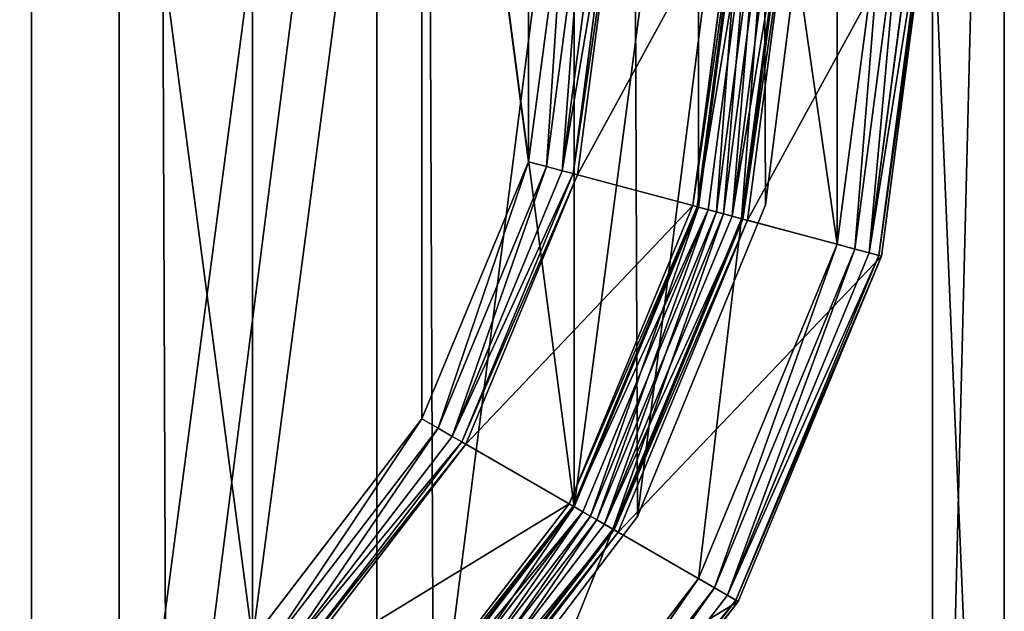
# Model space of a CAD drawing. Extents: x -0.3 to 12.3, y -0.2 to 12.9.
# Drawn here: x 8.2 to 12.3, y 3.9 to 6.3 of the extents above; entities that cross this region are included whole.
import ezdxf

# ---------------------------------------------------------------- set-up
doc = ezdxf.new("R2010")
doc.units = 0
doc.header["$LTSCALE"] = 2.54
doc.layers.get('0').update_dxf_attribs({"linetype": 'CONTINUOUS'})

# ---------------------------------------------------------------- blocks, each defined once
blk = doc.blocks.new('GRUPUJ_1')
at = {"color": 250}
for p, q in [((12.3, 0.2121, 12.2121), (12.3, 12.2121, 0.2121)), ((12.3, 0.2121, 12.2121), (12.3, 12.2121, 0.2121)), ((12.6, 0.2121, 12.2121), (12.6, 12.2121, 0.2121)), ((12.6, 0.2121, 12.2121), (12.6, 12.2121, 0.2121)), ((12.6, 0, 7.3243), (12.6, 7.3243)), ((12.6, 0, 7.3243), (12.6, 7.3243)), ((12.3, 0.2121, 7.1121), (12.3, 7.1121, 0.2121)), ((12.3, 0.2121, 7.1121), (12.3, 7.1121, 0.2121))]:
    blk.add_line(p, q, dxfattribs=at)
mesh = blk.add_polyface(dxfattribs=at)
corners = [(12.3, 0.2121, 12.2121), (12.6, 12.2121, 0.2121), (12.3, 12.2121, 0.2121), (12.6, 0.2121, 12.2121)]
mesh.append_faces([[corners[k] for k in face] for face in [(0, 1, 2), (1, 0, 3)]], dxfattribs={"vtx0": -1, "color": 250})
mesh = blk.add_polyface(dxfattribs=at)
corners = [(12.3, 12.2121, 0.2121), (12.3, 0.2121, 7.1121), (12.3, 0.2121, 12.2121), (12.3, 7.1121, 0.2121)]
mesh.append_faces([[corners[k] for k in face] for face in [(0, 1, 2), (1, 0, 3)]], dxfattribs={"vtx0": -1, "color": 250})
mesh = blk.add_polyface(dxfattribs=at)
corners = [(12.6, 7.3243), (12.6, 0, 12.2121), (12.6, 0, 7.3243), (12.6, 0.2121, 12.2121), (12.6, 12.2121, 0.2121), (12.6, 12.2121)]
mesh.append_faces([[corners[k] for k in face] for face in [(0, 1, 2), (4, 0, 5)]], dxfattribs={"vtx0": -1, "color": 250})
mesh.append_faces([[corners[k] for k in face] for face in [(1, 0, 3), (3, 0, 4)]], dxfattribs={"vtx0": -1, "vtx1": -1, "color": 250})
mesh = blk.add_polyface(dxfattribs=at)
corners = [(12.6, 7.3243), (12.3, 7.1121, 0.2121), (0.3, 7.1121, 0.2121), (12.6, 0, 7.3243), (12.3, 0.2121, 7.1121), (0.3, 0.2121, 7.1121), (0, 7.3243), (0, 0, 7.3243)]
mesh.append_faces([[corners[k] for k in face] for face in [(1, 3, 4), (4, 3, 5), (6, 2, 7), (7, 5, 3)]], dxfattribs={"vtx0": -1, "vtx1": -1, "color": 250})
mesh.append_faces([[corners[k] for k in face] for face in [(0, 1, 2), (1, 0, 3), (2, 6, 0), (7, 2, 5)]], dxfattribs={"vtx0": -1, "vtx2": -1, "color": 250})
blk = doc.blocks.new('GRUPUJ_2')
at = {"color": 0}
for p, q in [((10.453, 5.99, 0.9), (10.3009, 4.8348, 0.9)), ((10.453, 5.99, 0.9), (10.3009, 4.8348, 0.9)), ((10.3762, 4.8147, 0.9152), (10.531, 5.99, 0.9152)), ((10.3762, 4.8147, 0.9152), (10.531, 5.99, 0.9152)), ((10.4415, 4.7972, 0.9586), (10.5985, 5.99, 0.9586)), ((10.4415, 4.7972, 0.9586), (10.5985, 5.99, 0.9586)), ((10.4867, 4.7851, 1.0235), (10.6453, 5.99, 1.0235)), ((10.4867, 4.7851, 1.0235), (10.6453, 5.99, 1.0235)), ((10.505, 4.7802, 1.1), (10.6643, 5.99, 1.1)), ((10.505, 4.7802, 1.1), (10.6643, 5.99, 1.1)), ((10.9876, 4.6509, 11.75), (11.1639, 5.99, 11.75)), ((10.9876, 4.6509, 11.75), (11.1639, 5.99, 11.75)), ((11.0059, 4.6459, 11.8265), (11.1828, 5.99, 11.8265)), ((11.0059, 4.6459, 11.8265), (11.1828, 5.99, 11.8265)), ((11.188, 5.99), (11.0109, 4.6446)), ((11.188, 5.99), (11.0109, 4.6446)), ((11.0511, 4.6338, 11.8914), (11.2296, 5.99, 11.8914)), ((11.0511, 4.6338, 11.8914), (11.2296, 5.99, 11.8914)), ((11.0863, 4.6244, 0.0152), (11.266, 5.99, 0.0152)), ((11.0863, 4.6244, 0.0152), (11.266, 5.99, 0.0152)), ((11.1163, 4.6163, 11.9348), (11.2972, 5.99, 11.9348)), ((11.1163, 4.6163, 11.9348), (11.2972, 5.99, 11.9348)), ((11.1517, 4.6069, 0.0586), (11.3337, 5.99, 0.0586)), ((11.1517, 4.6069, 0.0586), (11.3337, 5.99, 0.0586)), ((11.3752, 5.99, 11.95), (11.1917, 4.5962, 11.95)), ((11.3752, 5.99, 11.95), (11.1917, 4.5962, 11.95)), ((11.1971, 4.5947, 0.1235), (11.3808, 5.99, 0.1235)), ((11.1971, 4.5947, 0.1235), (11.3808, 5.99, 0.1235)), ((11.2157, 4.5897, 0.2), (11.4, 5.99, 0.2)), ((11.2157, 4.5897, 0.2), (11.4, 5.99, 0.2)), ((11.788, 5.99, 11.95), (11.5904, 4.4893, 11.95)), ((11.788, 5.99, 11.95), (11.5904, 4.4893, 11.95)), ((11.6643, 4.4695, 11.9348), (11.8645, 5.99, 11.9348)), ((11.6643, 4.4695, 11.9348), (11.8645, 5.99, 11.9348)), ((11.7255, 4.4531, 11.8914), (11.9279, 5.99, 11.8914)), ((11.7255, 4.4531, 11.8914), (11.9279, 5.99, 11.8914)), ((11.7647, 4.4426, 11.8265), (11.9684, 5.99, 11.8265)), ((11.7647, 4.4426, 11.8265), (11.9684, 5.99, 11.8265)), ((11.7758, 4.4396, 11.75), (11.9799, 5.99, 11.75)), ((11.7758, 4.4396, 11.75), (11.9799, 5.99, 11.75)), ((10.3009, 4.8348, 0.9), (9.855, 3.7585, 0.9)), ((10.3009, 4.8348, 0.9), (9.855, 3.7585, 0.9)), ((10.3009, 4.8348, 0.9), (10.3762, 4.8147, 0.9152)), ((10.3009, 4.8348, 0.9), (10.3762, 4.8147, 0.9152)), ((9.9226, 3.7195, 0.9152), (10.3762, 4.8147, 0.9152)), ((9.9226, 3.7195, 0.9152), (10.3762, 4.8147, 0.9152)), ((9.9811, 3.6857, 0.9586), (10.4415, 4.7972, 0.9586)), ((9.9811, 3.6857, 0.9586), (10.4415, 4.7972, 0.9586)), ((10.0216, 3.6623, 1.0235), (10.4867, 4.7851, 1.0235)), ((10.0216, 3.6623, 1.0235), (10.4867, 4.7851, 1.0235)), ((10.038, 3.6528, 1.1), (10.505, 4.7802, 1.1)), ((10.038, 3.6528, 1.1), (10.505, 4.7802, 1.1)), ((10.3762, 4.8147, 0.9152), (10.4415, 4.7972, 0.9586)), ((10.3762, 4.8147, 0.9152), (10.4415, 4.7972, 0.9586)), ((10.4415, 4.7972, 0.9586), (10.4867, 4.7851, 1.0235)), ((10.4415, 4.7972, 0.9586), (10.4867, 4.7851, 1.0235)), ((10.4867, 4.7851, 1.0235), (10.505, 4.7802, 1.1)), ((10.4867, 4.7851, 1.0235), (10.505, 4.7802, 1.1)), ((10.9876, 4.6509, 11.75), (10.505, 4.7802, 1.1)), ((10.9876, 4.6509, 11.75), (10.505, 4.7802, 1.1)), ((10.4707, 3.403, 11.75), (10.9876, 4.6509, 11.75)), ((10.4707, 3.403, 11.75), (10.9876, 4.6509, 11.75)), ((10.4871, 3.3935, 11.8265), (11.0059, 4.6459, 11.8265)), ((10.4871, 3.3935, 11.8265), (11.0059, 4.6459, 11.8265)), ((11.0109, 4.6446), (10.4916, 3.3909)), ((11.0109, 4.6446), (10.4916, 3.3909)), ((10.5277, 3.3701, 11.8914), (11.0511, 4.6338, 11.8914)), ((10.5277, 3.3701, 11.8914), (11.0511, 4.6338, 11.8914)), ((10.5592, 3.3519, 0.0152), (11.0863, 4.6244, 0.0152)), ((10.5592, 3.3519, 0.0152), (11.0863, 4.6244, 0.0152)), ((10.5861, 3.3363, 11.9348), (11.1163, 4.6163, 11.9348)), ((10.5861, 3.3363, 11.9348), (11.1163, 4.6163, 11.9348)), ((10.9876, 4.6509, 11.75), (11.0059, 4.6459, 11.8265)), ((10.9876, 4.6509, 11.75), (11.0059, 4.6459, 11.8265)), ((11.0059, 4.6459, 11.8265), (11.0511, 4.6338, 11.8914)), ((11.0059, 4.6459, 11.8265), (11.0511, 4.6338, 11.8914)), ((11.0863, 4.6244, 0.0152), (11.0109, 4.6446)), ((11.0863, 4.6244, 0.0152), (11.0109, 4.6446)), ((11.0511, 4.6338, 11.8914), (11.1163, 4.6163, 11.9348)), ((11.0511, 4.6338, 11.8914), (11.1163, 4.6163, 11.9348)), ((11.1517, 4.6069, 0.0586), (11.0863, 4.6244, 0.0152)), ((11.1517, 4.6069, 0.0586), (11.0863, 4.6244, 0.0152)), ((11.1163, 4.6163, 11.9348), (11.1917, 4.5962, 11.95)), ((11.1163, 4.6163, 11.9348), (11.1917, 4.5962, 11.95)), ((10.6178, 3.3181, 0.0586), (11.1517, 4.6069, 0.0586)), ((10.6178, 3.3181, 0.0586), (11.1517, 4.6069, 0.0586)), ((11.1917, 4.5962, 11.95), (10.6537, 3.2973, 11.95)), ((11.1917, 4.5962, 11.95), (10.6537, 3.2973, 11.95)), ((10.6585, 3.2945, 0.1235), (11.1971, 4.5947, 0.1235)), ((10.6585, 3.2945, 0.1235), (11.1971, 4.5947, 0.1235)), ((10.6752, 3.2849, 0.2), (11.2157, 4.5897, 0.2)), ((10.6752, 3.2849, 0.2), (11.2157, 4.5897, 0.2)), ((11.1971, 4.5947, 0.1235), (11.1517, 4.6069, 0.0586)), ((11.1971, 4.5947, 0.1235), (11.1517, 4.6069, 0.0586)), ((11.2157, 4.5897, 0.2), (11.1971, 4.5947, 0.1235)), ((11.2157, 4.5897, 0.2), (11.1971, 4.5947, 0.1235)), ((11.2157, 4.5897, 0.2), (11.7758, 4.4396, 11.75)), ((11.2157, 4.5897, 0.2), (11.7758, 4.4396, 11.75)), ((11.5904, 4.4893, 11.95), (11.0112, 3.0909, 11.95)), ((11.5904, 4.4893, 11.95), (11.0112, 3.0909, 11.95)), ((11.5904, 4.4893, 11.95), (11.6643, 4.4695, 11.9348)), ((11.5904, 4.4893, 11.95), (11.6643, 4.4695, 11.9348)), ((11.0775, 3.0527, 11.9348), (11.6643, 4.4695, 11.9348)), ((11.0775, 3.0527, 11.9348), (11.6643, 4.4695, 11.9348)), ((11.1323, 3.021, 11.8914), (11.7255, 4.4531, 11.8914)), ((11.1323, 3.021, 11.8914), (11.7255, 4.4531, 11.8914)), ((11.6643, 4.4695, 11.9348), (11.7255, 4.4531, 11.8914)), ((11.6643, 4.4695, 11.9348), (11.7255, 4.4531, 11.8914)), ((11.7255, 4.4531, 11.8914), (11.7647, 4.4426, 11.8265)), ((11.7255, 4.4531, 11.8914), (11.7647, 4.4426, 11.8265)), ((11.1674, 3.0007, 11.8265), (11.7647, 4.4426, 11.8265)), ((11.1674, 3.0007, 11.8265), (11.7647, 4.4426, 11.8265)), ((11.1774, 2.995, 11.75), (11.7758, 4.4396, 11.75)), ((11.1774, 2.995, 11.75), (11.7758, 4.4396, 11.75)), ((11.7647, 4.4426, 11.8265), (11.7758, 4.4396, 11.75)), ((11.7647, 4.4426, 11.8265), (11.7758, 4.4396, 11.75)), ((9.855, 3.7585, 0.9), (9.1458, 2.8341, 0.9)), ((9.855, 3.7585, 0.9), (9.1458, 2.8341, 0.9)), ((9.9226, 3.7195, 0.9152), (9.855, 3.7585, 0.9)), ((9.9226, 3.7195, 0.9152), (9.855, 3.7585, 0.9)), ((9.2009, 2.779, 0.9152), (9.9226, 3.7195, 0.9152)), ((9.2009, 2.779, 0.9152), (9.9226, 3.7195, 0.9152)), ((9.9811, 3.6857, 0.9586), (9.9226, 3.7195, 0.9152)), ((9.9811, 3.6857, 0.9586), (9.9226, 3.7195, 0.9152)), ((9.2487, 2.7312, 0.9586), (9.9811, 3.6857, 0.9586)), ((9.2487, 2.7312, 0.9586), (9.9811, 3.6857, 0.9586)), ((10.0216, 3.6623, 1.0235), (9.9811, 3.6857, 0.9586)), ((10.0216, 3.6623, 1.0235), (9.9811, 3.6857, 0.9586)), ((9.2818, 2.6981, 1.0235), (10.0216, 3.6623, 1.0235)), ((9.2818, 2.6981, 1.0235), (10.0216, 3.6623, 1.0235)), ((9.2952, 2.6847, 1.1), (10.038, 3.6528, 1.1)), ((9.2952, 2.6847, 1.1), (10.038, 3.6528, 1.1)), ((10.038, 3.6528, 1.1), (10.0216, 3.6623, 1.0235)), ((10.038, 3.6528, 1.1), (10.0216, 3.6623, 1.0235)), ((10.4707, 3.403, 11.75), (10.038, 3.6528, 1.1)), ((10.4707, 3.403, 11.75), (10.038, 3.6528, 1.1)), ((9.6485, 2.3315, 11.75), (10.4707, 3.403, 11.75)), ((9.6485, 2.3315, 11.75), (10.4707, 3.403, 11.75)), ((9.6619, 2.3181, 11.8265), (10.4871, 3.3935, 11.8265)), ((9.6619, 2.3181, 11.8265), (10.4871, 3.3935, 11.8265)), ((10.4916, 3.3909), (9.6655, 2.3144)), ((10.4916, 3.3909), (9.6655, 2.3144)), ((10.4707, 3.403, 11.75), (10.4871, 3.3935, 11.8265)), ((10.4707, 3.403, 11.75), (10.4871, 3.3935, 11.8265)), ((10.4871, 3.3935, 11.8265), (10.5277, 3.3701, 11.8914)), ((10.4871, 3.3935, 11.8265), (10.5277, 3.3701, 11.8914)), ((10.5592, 3.3519, 0.0152), (10.4916, 3.3909)), ((10.5592, 3.3519, 0.0152), (10.4916, 3.3909)), ((9.695, 2.2849, 11.8914), (10.5277, 3.3701, 11.8914)), ((9.695, 2.2849, 11.8914), (10.5277, 3.3701, 11.8914)), ((9.7207, 2.2592, 0.0152), (10.5592, 3.3519, 0.0152)), ((9.7207, 2.2592, 0.0152), (10.5592, 3.3519, 0.0152)), ((9.7427, 2.2372, 11.9348), (10.5861, 3.3363, 11.9348)), ((9.7427, 2.2372, 11.9348), (10.5861, 3.3363, 11.9348)), ((10.5277, 3.3701, 11.8914), (10.5861, 3.3363, 11.9348)), ((10.5277, 3.3701, 11.8914), (10.5861, 3.3363, 11.9348)), ((10.6178, 3.3181, 0.0586), (10.5592, 3.3519, 0.0152)), ((10.6178, 3.3181, 0.0586), (10.5592, 3.3519, 0.0152)), ((10.5861, 3.3363, 11.9348), (10.6537, 3.2973, 11.95)), ((10.5861, 3.3363, 11.9348), (10.6537, 3.2973, 11.95)), ((9.7686, 2.2113, 0.0586), (10.6178, 3.3181, 0.0586)), ((9.7686, 2.2113, 0.0586), (10.6178, 3.3181, 0.0586)), ((10.6537, 3.2973, 11.95), (9.7979, 2.182, 11.95)), ((10.6537, 3.2973, 11.95), (9.7979, 2.182, 11.95)), ((9.8018, 2.1781, 0.1235), (10.6585, 3.2945, 0.1235)), ((9.8018, 2.1781, 0.1235), (10.6585, 3.2945, 0.1235)), ((10.6585, 3.2945, 0.1235), (10.6178, 3.3181, 0.0586)), ((10.6585, 3.2945, 0.1235), (10.6178, 3.3181, 0.0586)), ((10.6752, 3.2849, 0.2), (10.6585, 3.2945, 0.1235)), ((10.6752, 3.2849, 0.2), (10.6585, 3.2945, 0.1235)), ((9.8154, 2.1645, 0.2), (10.6752, 3.2849, 0.2)), ((9.8154, 2.1645, 0.2), (10.6752, 3.2849, 0.2)), ((10.6752, 3.2849, 0.2), (11.1774, 2.995, 11.75)), ((10.6752, 3.2849, 0.2), (11.1774, 2.995, 11.75)), ((11.0112, 3.0909, 11.95), (10.0898, 1.8901, 11.95)), ((11.0112, 3.0909, 11.95), (10.0898, 1.8901, 11.95)), ((11.0112, 3.0909, 11.95), (11.0775, 3.0527, 11.9348)), ((11.0112, 3.0909, 11.95), (11.0775, 3.0527, 11.9348)), ((10.1439, 1.836, 11.9348), (11.0775, 3.0527, 11.9348)), ((10.1439, 1.836, 11.9348), (11.0775, 3.0527, 11.9348)), ((11.0775, 3.0527, 11.9348), (11.1323, 3.021, 11.8914)), ((11.0775, 3.0527, 11.9348), (11.1323, 3.021, 11.8914)), ((10.1887, 1.7912, 11.8914), (11.1323, 3.021, 11.8914)), ((10.1887, 1.7912, 11.8914), (11.1323, 3.021, 11.8914)), ((11.1323, 3.021, 11.8914), (11.1674, 3.0007, 11.8265)), ((11.1323, 3.021, 11.8914), (11.1674, 3.0007, 11.8265)), ((10.2173, 1.7626, 11.8265), (11.1674, 3.0007, 11.8265)), ((10.2173, 1.7626, 11.8265), (11.1674, 3.0007, 11.8265)), ((10.2255, 1.7544, 11.75), (11.1774, 2.995, 11.75)), ((10.2255, 1.7544, 11.75), (11.1774, 2.995, 11.75)), ((11.1674, 3.0007, 11.8265), (11.1774, 2.995, 11.75)), ((11.1674, 3.0007, 11.8265), (11.1774, 2.995, 11.75))]:
    blk.add_line(p, q, dxfattribs=at)
at = {"color": 8}
mesh = blk.add_polyface(dxfattribs=at)
corners = [(0.9687, 3.0909, 11.95), (0.6047, 5.99, 11.95), (0.3895, 4.4893, 11.95), (0.7882, 4.5962, 11.95), (1.3262, 3.2973, 11.95), (1.8901, 1.8901, 11.95), (2.182, 2.182, 11.95), (3.0909, 0.9687, 11.95), (3.2973, 1.3262, 11.95), (4.4893, 0.3895, 11.95), (4.5962, 0.7882, 11.95), (5.99, 0.1919, 11.95), (5.99, 0.6047, 11.95), (7.3838, 0.7882, 11.95), (7.4906, 0.3895, 11.95), (8.6826, 1.3262, 11.95), (8.889, 0.9687, 11.95), (9.7979, 2.182, 11.95), (10.0898, 1.8901, 11.95), (10.6537, 3.2973, 11.95), (11.0112, 3.0909, 11.95), (11.1917, 4.5962, 11.95), (11.5904, 4.4893, 11.95), (11.3752, 5.99, 11.95), (11.5904, 7.4906, 11.95), (11.788, 5.99, 11.95), (0.3895, 7.4906, 11.95), (0.1919, 5.99, 11.95), (0.9687, 8.889, 11.95), (0.7882, 7.3838, 11.95), (1.3262, 8.6826, 11.95), (1.8901, 10.0898, 11.95), (2.182, 9.7979, 11.95), (3.0909, 11.0112, 11.95), (3.2973, 10.6537, 11.95), (4.4893, 11.5904, 11.95), (4.5962, 11.1917, 11.95), (5.99, 11.788, 11.95), (5.99, 11.3752, 11.95), (7.3838, 11.1917, 11.95), (7.4906, 11.5904, 11.95), (8.6826, 10.6537, 11.95), (8.889, 11.0112, 11.95), (9.7979, 9.7979, 11.95), (10.0898, 10.0898, 11.95), (10.6537, 8.6826, 11.95), (11.0112, 8.889, 11.95), (11.1917, 7.3838, 11.95)]
mesh.append_faces([[corners[k] for k in face] for face in [(24, 22, 25), (2, 26, 27)]], dxfattribs={"vtx0": -1, "color": 8})
mesh.append_faces([[corners[k] for k in face] for face in [(0, 1, 2), (1, 0, 3), (3, 0, 4), (4, 5, 6), (6, 7, 8), (8, 9, 10), (10, 11, 12), (12, 11, 13), (13, 14, 15), (15, 16, 17), (17, 18, 19), (19, 20, 21), (21, 22, 23), (26, 2, 28), (28, 30, 31), (31, 32, 33), (33, 34, 35), (35, 36, 37), (37, 39, 40), (40, 41, 42), (42, 43, 44), (44, 45, 46), (46, 47, 24)]], dxfattribs={"vtx0": -1, "vtx1": -1, "color": 8})
mesh.append_faces([[corners[k] for k in face] for face in [(23, 22, 24), (28, 2, 1)]], dxfattribs={"vtx0": -1, "vtx1": -1, "vtx2": -1, "color": 8})
mesh.append_faces([[corners[k] for k in face] for face in [(4, 0, 5), (6, 5, 7), (8, 7, 9), (10, 9, 11), (13, 11, 14), (15, 14, 16), (17, 16, 18), (19, 18, 20), (21, 20, 22), (28, 1, 29), (28, 29, 30), (31, 30, 32), (33, 32, 34), (35, 34, 36), (37, 36, 38), (37, 38, 39), (40, 39, 41), (42, 41, 43), (44, 43, 45), (46, 45, 47), (24, 47, 23)]], dxfattribs={"vtx0": -1, "vtx2": -1, "color": 8})
mesh = blk.add_polyface(dxfattribs=at)
corners = [(0.9691, 7.3353), (0.9691, 4.6446), (0.7919, 5.99), (1.4883, 8.589), (1.4883, 3.3909), (2.3144, 9.6655), (2.3144, 2.3144), (3.3909, 10.4916), (3.3909, 1.4883), (4.6446, 11.0109), (4.6446, 0.9691), (5.99, 11.188), (5.99, 0.7919), (7.3353, 11.0109), (7.3353, 0.9691), (8.589, 10.4916), (8.589, 1.4883), (9.6655, 9.6655), (9.6655, 2.3144), (10.4916, 3.3909), (10.4916, 8.589), (11.0109, 7.3353), (11.0109, 4.6446), (11.188, 5.99)]
mesh.append_faces([[corners[k] for k in face] for face in [(0, 1, 2), (22, 21, 23)]], dxfattribs={"vtx0": -1, "color": 8})
mesh.append_faces([[corners[k] for k in face] for face in [(1, 3, 4), (4, 5, 6), (6, 7, 8), (8, 9, 10), (10, 11, 12), (12, 13, 14), (14, 15, 16), (16, 17, 18), (18, 17, 19), (19, 21, 22)]], dxfattribs={"vtx0": -1, "vtx1": -1, "color": 8})
mesh.append_faces([[corners[k] for k in face] for face in [(1, 0, 3), (4, 3, 5), (6, 5, 7), (8, 7, 9), (10, 9, 11), (12, 11, 13), (14, 13, 15), (16, 15, 17), (19, 17, 20), (19, 20, 21)]], dxfattribs={"vtx0": -1, "vtx2": -1, "color": 8})
mesh = blk.add_polyface(dxfattribs=at)
corners = [(1.679, 4.8348, 0.9), (1.679, 7.1451, 0.9), (1.527, 5.99, 0.9), (2.1249, 8.2215, 0.9), (2.1249, 3.7585, 0.9), (2.8341, 9.1458, 0.9), (2.8341, 2.8341, 0.9), (3.7585, 2.1249, 0.9), (3.7585, 9.855, 0.9), (4.8348, 10.3009, 0.9), (4.8348, 1.679, 0.9), (5.99, 10.453, 0.9), (5.99, 1.527, 0.9), (7.1451, 1.679, 0.9), (7.1451, 10.3009, 0.9), (8.2215, 9.855, 0.9), (8.2215, 2.1249, 0.9), (9.1458, 2.8341, 0.9), (9.1458, 9.1458, 0.9), (9.855, 8.2215, 0.9), (9.855, 3.7585, 0.9), (10.3009, 4.8348, 0.9), (10.3009, 7.1451, 0.9), (10.453, 5.99, 0.9)]
mesh.append_faces([[corners[k] for k in face] for face in [(0, 1, 2), (22, 21, 23)]], dxfattribs={"vtx0": -1, "color": 8})
mesh.append_faces([[corners[k] for k in face] for face in [(1, 0, 3), (3, 4, 5), (5, 7, 8), (8, 7, 9), (9, 10, 11), (11, 13, 14), (14, 13, 15), (15, 17, 18), (18, 17, 19), (19, 21, 22)]], dxfattribs={"vtx0": -1, "vtx1": -1, "color": 8})
mesh.append_faces([[corners[k] for k in face] for face in [(3, 0, 4), (5, 4, 6), (5, 6, 7), (9, 7, 10), (11, 10, 12), (11, 12, 13), (15, 13, 16), (15, 16, 17), (19, 17, 20), (19, 20, 21)]], dxfattribs={"vtx0": -1, "vtx2": -1, "color": 8})
mesh = blk.add_polyface(dxfattribs=at)
corners = [(10.3762, 4.8147, 0.9152), (10.453, 5.99, 0.9), (10.3009, 4.8348, 0.9), (10.531, 5.99, 0.9152)]
mesh.append_faces([[corners[k] for k in face] for face in [(0, 1, 2), (1, 0, 3)]], dxfattribs={"vtx0": -1, "color": 8})
mesh = blk.add_polyface(dxfattribs=at)
corners = [(10.4415, 4.7972, 0.9586), (10.531, 5.99, 0.9152), (10.3762, 4.8147, 0.9152), (10.5985, 5.99, 0.9586)]
mesh.append_faces([[corners[k] for k in face] for face in [(0, 1, 2), (1, 0, 3)]], dxfattribs={"vtx0": -1, "color": 8})
mesh = blk.add_polyface(dxfattribs=at)
corners = [(10.6453, 5.99, 1.0235), (10.4415, 4.7972, 0.9586), (10.4867, 4.7851, 1.0235), (10.5985, 5.99, 0.9586)]
mesh.append_faces([[corners[k] for k in face] for face in [(0, 1, 2), (1, 0, 3)]], dxfattribs={"vtx0": -1, "color": 8})
mesh = blk.add_polyface(dxfattribs=at)
corners = [(10.6643, 5.99, 1.1), (10.4867, 4.7851, 1.0235), (10.505, 4.7802, 1.1), (10.6453, 5.99, 1.0235)]
mesh.append_faces([[corners[k] for k in face] for face in [(0, 1, 2), (1, 0, 3)]], dxfattribs={"vtx0": -1, "color": 8})
mesh = blk.add_polyface(dxfattribs=at)
corners = [(11.1639, 5.99, 11.75), (10.505, 4.7802, 1.1), (10.9876, 4.6509, 11.75), (10.6643, 5.99, 1.1)]
mesh.append_faces([[corners[k] for k in face] for face in [(0, 1, 2), (1, 0, 3)]], dxfattribs={"vtx0": -1, "color": 8})
mesh = blk.add_polyface(dxfattribs=at)
corners = [(11.1828, 5.99, 11.8265), (10.9876, 4.6509, 11.75), (11.0059, 4.6459, 11.8265), (11.1639, 5.99, 11.75)]
mesh.append_faces([[corners[k] for k in face] for face in [(0, 1, 2), (1, 0, 3)]], dxfattribs={"vtx0": -1, "color": 8})
mesh = blk.add_polyface(dxfattribs=at)
corners = [(11.2296, 5.99, 11.8914), (11.0059, 4.6459, 11.8265), (11.0511, 4.6338, 11.8914), (11.1828, 5.99, 11.8265)]
mesh.append_faces([[corners[k] for k in face] for face in [(0, 1, 2), (1, 0, 3)]], dxfattribs={"vtx0": -1, "color": 8})
mesh = blk.add_polyface(dxfattribs=at)
corners = [(11.188, 5.99), (11.0863, 4.6244, 0.0152), (11.0109, 4.6446), (11.266, 5.99, 0.0152)]
mesh.append_faces([[corners[k] for k in face] for face in [(0, 1, 2), (1, 0, 3)]], dxfattribs={"vtx0": -1, "color": 8})
mesh = blk.add_polyface(dxfattribs=at)
corners = [(11.1163, 4.6163, 11.9348), (11.2296, 5.99, 11.8914), (11.0511, 4.6338, 11.8914), (11.2972, 5.99, 11.9348)]
mesh.append_faces([[corners[k] for k in face] for face in [(0, 1, 2), (1, 0, 3)]], dxfattribs={"vtx0": -1, "color": 8})
mesh = blk.add_polyface(dxfattribs=at)
corners = [(11.266, 5.99, 0.0152), (11.1517, 4.6069, 0.0586), (11.0863, 4.6244, 0.0152), (11.3337, 5.99, 0.0586)]
mesh.append_faces([[corners[k] for k in face] for face in [(0, 1, 2), (1, 0, 3)]], dxfattribs={"vtx0": -1, "color": 8})
mesh = blk.add_polyface(dxfattribs=at)
corners = [(11.1917, 4.5962, 11.95), (11.2972, 5.99, 11.9348), (11.1163, 4.6163, 11.9348), (11.3752, 5.99, 11.95)]
mesh.append_faces([[corners[k] for k in face] for face in [(0, 1, 2), (1, 0, 3)]], dxfattribs={"vtx0": -1, "color": 8})
mesh = blk.add_polyface(dxfattribs=at)
corners = [(11.1517, 4.6069, 0.0586), (11.3808, 5.99, 0.1235), (11.1971, 4.5947, 0.1235), (11.3337, 5.99, 0.0586)]
mesh.append_faces([[corners[k] for k in face] for face in [(0, 1, 2), (1, 0, 3)]], dxfattribs={"vtx0": -1, "color": 8})
mesh = blk.add_polyface(dxfattribs=at)
corners = [(11.1971, 4.5947, 0.1235), (11.4, 5.99, 0.2), (11.2157, 4.5897, 0.2), (11.3808, 5.99, 0.1235)]
mesh.append_faces([[corners[k] for k in face] for face in [(0, 1, 2), (1, 0, 3)]], dxfattribs={"vtx0": -1, "color": 8})
mesh = blk.add_polyface(dxfattribs=at)
corners = [(11.2157, 4.5897, 0.2), (11.9799, 5.99, 11.75), (11.7758, 4.4396, 11.75), (11.4, 5.99, 0.2)]
mesh.append_faces([[corners[k] for k in face] for face in [(0, 1, 2), (1, 0, 3)]], dxfattribs={"vtx0": -1, "color": 8})
mesh = blk.add_polyface(dxfattribs=at)
corners = [(11.6643, 4.4695, 11.9348), (11.788, 5.99, 11.95), (11.5904, 4.4893, 11.95), (11.8645, 5.99, 11.9348)]
mesh.append_faces([[corners[k] for k in face] for face in [(0, 1, 2), (1, 0, 3)]], dxfattribs={"vtx0": -1, "color": 8})
mesh = blk.add_polyface(dxfattribs=at)
corners = [(11.7255, 4.4531, 11.8914), (11.8645, 5.99, 11.9348), (11.6643, 4.4695, 11.9348), (11.9279, 5.99, 11.8914)]
mesh.append_faces([[corners[k] for k in face] for face in [(0, 1, 2), (1, 0, 3)]], dxfattribs={"vtx0": -1, "color": 8})
mesh = blk.add_polyface(dxfattribs=at)
corners = [(11.9684, 5.99, 11.8265), (11.7255, 4.4531, 11.8914), (11.7647, 4.4426, 11.8265), (11.9279, 5.99, 11.8914)]
mesh.append_faces([[corners[k] for k in face] for face in [(0, 1, 2), (1, 0, 3)]], dxfattribs={"vtx0": -1, "color": 8})
mesh = blk.add_polyface(dxfattribs=at)
corners = [(11.9799, 5.99, 11.75), (11.7647, 4.4426, 11.8265), (11.7758, 4.4396, 11.75), (11.9684, 5.99, 11.8265)]
mesh.append_faces([[corners[k] for k in face] for face in [(0, 1, 2), (1, 0, 3)]], dxfattribs={"vtx0": -1, "color": 8})
mesh = blk.add_polyface(dxfattribs=at)
corners = [(9.9226, 3.7195, 0.9152), (10.3009, 4.8348, 0.9), (9.855, 3.7585, 0.9), (10.3762, 4.8147, 0.9152)]
mesh.append_faces([[corners[k] for k in face] for face in [(0, 1, 2), (1, 0, 3)]], dxfattribs={"vtx0": -1, "color": 8})
mesh = blk.add_polyface(dxfattribs=at)
corners = [(9.9811, 3.6857, 0.9586), (10.3762, 4.8147, 0.9152), (9.9226, 3.7195, 0.9152), (10.4415, 4.7972, 0.9586)]
mesh.append_faces([[corners[k] for k in face] for face in [(0, 1, 2), (1, 0, 3)]], dxfattribs={"vtx0": -1, "color": 8})
mesh = blk.add_polyface(dxfattribs=at)
corners = [(10.4867, 4.7851, 1.0235), (9.9811, 3.6857, 0.9586), (10.0216, 3.6623, 1.0235), (10.4415, 4.7972, 0.9586)]
mesh.append_faces([[corners[k] for k in face] for face in [(0, 1, 2), (1, 0, 3)]], dxfattribs={"vtx0": -1, "color": 8})
mesh = blk.add_polyface(dxfattribs=at)
corners = [(10.505, 4.7802, 1.1), (10.0216, 3.6623, 1.0235), (10.038, 3.6528, 1.1), (10.4867, 4.7851, 1.0235)]
mesh.append_faces([[corners[k] for k in face] for face in [(0, 1, 2), (1, 0, 3)]], dxfattribs={"vtx0": -1, "color": 8})
mesh = blk.add_polyface(dxfattribs=at)
corners = [(10.9876, 4.6509, 11.75), (10.038, 3.6528, 1.1), (10.4707, 3.403, 11.75), (10.505, 4.7802, 1.1)]
mesh.append_faces([[corners[k] for k in face] for face in [(0, 1, 2), (1, 0, 3)]], dxfattribs={"vtx0": -1, "color": 8})
mesh = blk.add_polyface(dxfattribs=at)
corners = [(11.0059, 4.6459, 11.8265), (10.4707, 3.403, 11.75), (10.4871, 3.3935, 11.8265), (10.9876, 4.6509, 11.75)]
mesh.append_faces([[corners[k] for k in face] for face in [(0, 1, 2), (1, 0, 3)]], dxfattribs={"vtx0": -1, "color": 8})
mesh = blk.add_polyface(dxfattribs=at)
corners = [(11.0511, 4.6338, 11.8914), (10.4871, 3.3935, 11.8265), (10.5277, 3.3701, 11.8914), (11.0059, 4.6459, 11.8265)]
mesh.append_faces([[corners[k] for k in face] for face in [(0, 1, 2), (1, 0, 3)]], dxfattribs={"vtx0": -1, "color": 8})
mesh = blk.add_polyface(dxfattribs=at)
corners = [(11.0109, 4.6446), (10.5592, 3.3519, 0.0152), (10.4916, 3.3909), (11.0863, 4.6244, 0.0152)]
mesh.append_faces([[corners[k] for k in face] for face in [(0, 1, 2), (1, 0, 3)]], dxfattribs={"vtx0": -1, "color": 8})
mesh = blk.add_polyface(dxfattribs=at)
corners = [(10.5861, 3.3363, 11.9348), (11.0511, 4.6338, 11.8914), (10.5277, 3.3701, 11.8914), (11.1163, 4.6163, 11.9348)]
mesh.append_faces([[corners[k] for k in face] for face in [(0, 1, 2), (1, 0, 3)]], dxfattribs={"vtx0": -1, "color": 8})
mesh = blk.add_polyface(dxfattribs=at)
corners = [(11.0863, 4.6244, 0.0152), (10.6178, 3.3181, 0.0586), (10.5592, 3.3519, 0.0152), (11.1517, 4.6069, 0.0586)]
mesh.append_faces([[corners[k] for k in face] for face in [(0, 1, 2), (1, 0, 3)]], dxfattribs={"vtx0": -1, "color": 8})
mesh = blk.add_polyface(dxfattribs=at)
corners = [(10.6537, 3.2973, 11.95), (11.1163, 4.6163, 11.9348), (10.5861, 3.3363, 11.9348), (11.1917, 4.5962, 11.95)]
mesh.append_faces([[corners[k] for k in face] for face in [(0, 1, 2), (1, 0, 3)]], dxfattribs={"vtx0": -1, "color": 8})
mesh = blk.add_polyface(dxfattribs=at)
corners = [(10.6178, 3.3181, 0.0586), (11.1971, 4.5947, 0.1235), (10.6585, 3.2945, 0.1235), (11.1517, 4.6069, 0.0586)]
mesh.append_faces([[corners[k] for k in face] for face in [(0, 1, 2), (1, 0, 3)]], dxfattribs={"vtx0": -1, "color": 8})
mesh = blk.add_polyface(dxfattribs=at)
corners = [(10.6585, 3.2945, 0.1235), (11.2157, 4.5897, 0.2), (10.6752, 3.2849, 0.2), (11.1971, 4.5947, 0.1235)]
mesh.append_faces([[corners[k] for k in face] for face in [(0, 1, 2), (1, 0, 3)]], dxfattribs={"vtx0": -1, "color": 8})
mesh = blk.add_polyface(dxfattribs=at)
corners = [(10.6752, 3.2849, 0.2), (11.7758, 4.4396, 11.75), (11.1774, 2.995, 11.75), (11.2157, 4.5897, 0.2)]
mesh.append_faces([[corners[k] for k in face] for face in [(0, 1, 2), (1, 0, 3)]], dxfattribs={"vtx0": -1, "color": 8})
mesh = blk.add_polyface(dxfattribs=at)
corners = [(11.0775, 3.0527, 11.9348), (11.5904, 4.4893, 11.95), (11.0112, 3.0909, 11.95), (11.6643, 4.4695, 11.9348)]
mesh.append_faces([[corners[k] for k in face] for face in [(0, 1, 2), (1, 0, 3)]], dxfattribs={"vtx0": -1, "color": 8})
mesh = blk.add_polyface(dxfattribs=at)
corners = [(11.1323, 3.021, 11.8914), (11.6643, 4.4695, 11.9348), (11.0775, 3.0527, 11.9348), (11.7255, 4.4531, 11.8914)]
mesh.append_faces([[corners[k] for k in face] for face in [(0, 1, 2), (1, 0, 3)]], dxfattribs={"vtx0": -1, "color": 8})
mesh = blk.add_polyface(dxfattribs=at)
corners = [(11.7647, 4.4426, 11.8265), (11.1323, 3.021, 11.8914), (11.1674, 3.0007, 11.8265), (11.7255, 4.4531, 11.8914)]
mesh.append_faces([[corners[k] for k in face] for face in [(0, 1, 2), (1, 0, 3)]], dxfattribs={"vtx0": -1, "color": 8})
mesh = blk.add_polyface(dxfattribs=at)
corners = [(11.7758, 4.4396, 11.75), (11.1674, 3.0007, 11.8265), (11.1774, 2.995, 11.75), (11.7647, 4.4426, 11.8265)]
mesh.append_faces([[corners[k] for k in face] for face in [(0, 1, 2), (1, 0, 3)]], dxfattribs={"vtx0": -1, "color": 8})
mesh = blk.add_polyface(dxfattribs=at)
corners = [(9.2009, 2.779, 0.9152), (9.855, 3.7585, 0.9), (9.1458, 2.8341, 0.9), (9.9226, 3.7195, 0.9152)]
mesh.append_faces([[corners[k] for k in face] for face in [(0, 1, 2), (1, 0, 3)]], dxfattribs={"vtx0": -1, "color": 8})
mesh = blk.add_polyface(dxfattribs=at)
corners = [(9.2487, 2.7312, 0.9586), (9.9226, 3.7195, 0.9152), (9.2009, 2.779, 0.9152), (9.9811, 3.6857, 0.9586)]
mesh.append_faces([[corners[k] for k in face] for face in [(0, 1, 2), (1, 0, 3)]], dxfattribs={"vtx0": -1, "color": 8})
mesh = blk.add_polyface(dxfattribs=at)
corners = [(10.0216, 3.6623, 1.0235), (9.2487, 2.7312, 0.9586), (9.2818, 2.6981, 1.0235), (9.9811, 3.6857, 0.9586)]
mesh.append_faces([[corners[k] for k in face] for face in [(0, 1, 2), (1, 0, 3)]], dxfattribs={"vtx0": -1, "color": 8})
mesh = blk.add_polyface(dxfattribs=at)
corners = [(10.038, 3.6528, 1.1), (9.2818, 2.6981, 1.0235), (9.2952, 2.6847, 1.1), (10.0216, 3.6623, 1.0235)]
mesh.append_faces([[corners[k] for k in face] for face in [(0, 1, 2), (1, 0, 3)]], dxfattribs={"vtx0": -1, "color": 8})
mesh = blk.add_polyface(dxfattribs=at)
corners = [(10.4707, 3.403, 11.75), (9.2952, 2.6847, 1.1), (9.6485, 2.3315, 11.75), (10.038, 3.6528, 1.1)]
mesh.append_faces([[corners[k] for k in face] for face in [(0, 1, 2), (1, 0, 3)]], dxfattribs={"vtx0": -1, "color": 8})
mesh = blk.add_polyface(dxfattribs=at)
corners = [(10.4871, 3.3935, 11.8265), (9.6485, 2.3315, 11.75), (9.6619, 2.3181, 11.8265), (10.4707, 3.403, 11.75)]
mesh.append_faces([[corners[k] for k in face] for face in [(0, 1, 2), (1, 0, 3)]], dxfattribs={"vtx0": -1, "color": 8})
mesh = blk.add_polyface(dxfattribs=at)
corners = [(10.5277, 3.3701, 11.8914), (9.6619, 2.3181, 11.8265), (9.695, 2.2849, 11.8914), (10.4871, 3.3935, 11.8265)]
mesh.append_faces([[corners[k] for k in face] for face in [(0, 1, 2), (1, 0, 3)]], dxfattribs={"vtx0": -1, "color": 8})
mesh = blk.add_polyface(dxfattribs=at)
corners = [(10.4916, 3.3909), (9.7207, 2.2592, 0.0152), (9.6655, 2.3144), (10.5592, 3.3519, 0.0152)]
mesh.append_faces([[corners[k] for k in face] for face in [(0, 1, 2), (1, 0, 3)]], dxfattribs={"vtx0": -1, "color": 8})
mesh = blk.add_polyface(dxfattribs=at)
corners = [(9.7427, 2.2372, 11.9348), (10.5277, 3.3701, 11.8914), (9.695, 2.2849, 11.8914), (10.5861, 3.3363, 11.9348)]
mesh.append_faces([[corners[k] for k in face] for face in [(0, 1, 2), (1, 0, 3)]], dxfattribs={"vtx0": -1, "color": 8})
mesh = blk.add_polyface(dxfattribs=at)
corners = [(10.5592, 3.3519, 0.0152), (9.7686, 2.2113, 0.0586), (9.7207, 2.2592, 0.0152), (10.6178, 3.3181, 0.0586)]
mesh.append_faces([[corners[k] for k in face] for face in [(0, 1, 2), (1, 0, 3)]], dxfattribs={"vtx0": -1, "color": 8})
mesh = blk.add_polyface(dxfattribs=at)
corners = [(9.7979, 2.182, 11.95), (10.5861, 3.3363, 11.9348), (9.7427, 2.2372, 11.9348), (10.6537, 3.2973, 11.95)]
mesh.append_faces([[corners[k] for k in face] for face in [(0, 1, 2), (1, 0, 3)]], dxfattribs={"vtx0": -1, "color": 8})
mesh = blk.add_polyface(dxfattribs=at)
corners = [(9.7686, 2.2113, 0.0586), (10.6585, 3.2945, 0.1235), (9.8018, 2.1781, 0.1235), (10.6178, 3.3181, 0.0586)]
mesh.append_faces([[corners[k] for k in face] for face in [(0, 1, 2), (1, 0, 3)]], dxfattribs={"vtx0": -1, "color": 8})
mesh = blk.add_polyface(dxfattribs=at)
corners = [(9.8018, 2.1781, 0.1235), (10.6752, 3.2849, 0.2), (9.8154, 2.1645, 0.2), (10.6585, 3.2945, 0.1235)]
mesh.append_faces([[corners[k] for k in face] for face in [(0, 1, 2), (1, 0, 3)]], dxfattribs={"vtx0": -1, "color": 8})
mesh = blk.add_polyface(dxfattribs=at)
corners = [(9.8154, 2.1645, 0.2), (11.1774, 2.995, 11.75), (10.2255, 1.7544, 11.75), (10.6752, 3.2849, 0.2)]
mesh.append_faces([[corners[k] for k in face] for face in [(0, 1, 2), (1, 0, 3)]], dxfattribs={"vtx0": -1, "color": 8})
mesh = blk.add_polyface(dxfattribs=at)
corners = [(10.1439, 1.836, 11.9348), (11.0112, 3.0909, 11.95), (10.0898, 1.8901, 11.95), (11.0775, 3.0527, 11.9348)]
mesh.append_faces([[corners[k] for k in face] for face in [(0, 1, 2), (1, 0, 3)]], dxfattribs={"vtx0": -1, "color": 8})
mesh = blk.add_polyface(dxfattribs=at)
corners = [(10.1887, 1.7912, 11.8914), (11.0775, 3.0527, 11.9348), (10.1439, 1.836, 11.9348), (11.1323, 3.021, 11.8914)]
mesh.append_faces([[corners[k] for k in face] for face in [(0, 1, 2), (1, 0, 3)]], dxfattribs={"vtx0": -1, "color": 8})
mesh = blk.add_polyface(dxfattribs=at)
corners = [(11.1674, 3.0007, 11.8265), (10.1887, 1.7912, 11.8914), (10.2173, 1.7626, 11.8265), (11.1323, 3.021, 11.8914)]
mesh.append_faces([[corners[k] for k in face] for face in [(0, 1, 2), (1, 0, 3)]], dxfattribs={"vtx0": -1, "color": 8})
mesh = blk.add_polyface(dxfattribs=at)
corners = [(11.1774, 2.995, 11.75), (10.2173, 1.7626, 11.8265), (10.2255, 1.7544, 11.75), (11.1674, 3.0007, 11.8265)]
mesh.append_faces([[corners[k] for k in face] for face in [(0, 1, 2), (1, 0, 3)]], dxfattribs={"vtx0": -1, "color": 8})
blk = doc.blocks.new('GRUPUJ_3')
at = {"color": 0}
for p, q in [((10.6197, 4.0224, 0.6), (10.6197, 4.0224)), ((10.6197, 4.0224, 0.6), (10.6197, 4.0224)), ((10.0855, 2.7181, 0.6), (10.0855, 2.7181)), ((10.0855, 2.7181, 0.6), (10.0855, 2.7181))]:
    blk.add_line(p, q, dxfattribs=at)
mesh = blk.add_polyface(dxfattribs=at)
corners = [(0.1895, 3.9809, 0.6), (0.1784, 6.7757, 0.6), (0, 5.3776, 0.6), (0.7126, 8.08, 0.6), (0.7341, 2.6809, 0.6), (1.5662, 9.2016, 0.6), (1.5965, 1.5662, 0.6), (2.6809, 10.0641, 0.6), (2.7181, 0.7126, 0.6), (3.9809, 10.6086, 0.6), (4.0224, 0.1784, 0.6), (5.3776, 10.7981, 0.6), (5.4206, 0, 0.6), (6.7757, 10.6197, 0.6), (6.8172, 0.1895, 0.6), (8.08, 10.0855, 0.6), (8.1172, 0.7341, 0.6), (9.2016, 9.232, 0.6), (9.232, 1.5965, 0.6), (10.0641, 8.1172, 0.6), (10.0855, 2.7181, 0.6), (10.6086, 6.8172, 0.6), (10.6197, 4.0224, 0.6), (10.7981, 5.4206, 0.6)]
mesh.append_faces([[corners[k] for k in face] for face in [(0, 1, 2), (21, 22, 23)]], dxfattribs={"vtx0": -1, "color": 0})
mesh.append_faces([[corners[k] for k in face] for face in [(1, 0, 3), (3, 4, 5), (5, 6, 7), (7, 8, 9), (9, 10, 11), (11, 12, 13), (13, 14, 15), (15, 16, 17), (17, 18, 19), (19, 20, 21)]], dxfattribs={"vtx0": -1, "vtx1": -1, "color": 0})
mesh.append_faces([[corners[k] for k in face] for face in [(3, 0, 4), (5, 4, 6), (7, 6, 8), (9, 8, 10), (11, 10, 12), (13, 12, 14), (15, 14, 16), (17, 16, 18), (19, 18, 20), (21, 20, 22)]], dxfattribs={"vtx0": -1, "vtx2": -1, "color": 0})
mesh = blk.add_polyface(dxfattribs=at)
corners = [(0.1784, 6.7757), (0.1895, 3.9809), (0, 5.3776), (0.7126, 8.08), (0.7341, 2.6809), (1.5662, 9.2016), (1.5965, 1.5662), (2.6809, 10.0641), (2.7181, 0.7126), (3.9809, 10.6086), (4.0224, 0.1784), (5.3776, 10.7981), (5.4206, 0), (6.7757, 10.6197), (6.8172, 0.1895), (8.08, 10.0855), (8.1172, 0.7341), (9.2016, 9.232), (9.232, 1.5965), (10.0641, 8.1172), (10.0855, 2.7181), (10.6086, 6.8172), (10.6197, 4.0224), (10.7981, 5.4206)]
mesh.append_faces([[corners[k] for k in face] for face in [(0, 1, 2), (22, 21, 23)]], dxfattribs={"vtx0": -1, "color": 0})
mesh.append_faces([[corners[k] for k in face] for face in [(1, 3, 4), (4, 5, 6), (6, 7, 8), (8, 9, 10), (10, 11, 12), (12, 13, 14), (14, 15, 16), (16, 17, 18), (18, 19, 20), (20, 21, 22)]], dxfattribs={"vtx0": -1, "vtx1": -1, "color": 0})
mesh.append_faces([[corners[k] for k in face] for face in [(1, 0, 3), (4, 3, 5), (6, 5, 7), (8, 7, 9), (10, 9, 11), (12, 11, 13), (14, 13, 15), (16, 15, 17), (18, 17, 19), (20, 19, 21)]], dxfattribs={"vtx0": -1, "vtx2": -1, "color": 0})
mesh = blk.add_polyface(dxfattribs=at)
corners = [(10.7981, 5.4206), (10.6197, 4.0224, 0.6), (10.6197, 4.0224), (10.7981, 5.4206, 0.6)]
mesh.append_faces([[corners[k] for k in face] for face in [(0, 1, 2), (1, 0, 3)]], dxfattribs={"vtx0": -1, "color": 0})
mesh = blk.add_polyface(dxfattribs=at)
corners = [(10.6197, 4.0224), (10.0855, 2.7181, 0.6), (10.0855, 2.7181), (10.6197, 4.0224, 0.6)]
mesh.append_faces([[corners[k] for k in face] for face in [(0, 1, 2), (1, 0, 3)]], dxfattribs={"vtx0": -1, "color": 0})
mesh = blk.add_polyface(dxfattribs=at)
corners = [(10.0855, 2.7181), (9.232, 1.5965, 0.6), (9.232, 1.5965), (10.0855, 2.7181, 0.6)]
mesh.append_faces([[corners[k] for k in face] for face in [(0, 1, 2), (1, 0, 3)]], dxfattribs={"vtx0": -1, "color": 0})

msp = doc.modelspace()

# ---------------------------------------------------------------- block references
at = {"color": 0}
for name, p in [('GRUPUJ_2', (0.01, 0.91, 0.05)), ('GRUPUJ_1', (-0.3, -0.2121, -0.2121))]:
    msp.add_blockref(name, p, dxfattribs=at)
at = {"color": 39}
msp.add_blockref('GRUPUJ_3', (0.6813, 1.5421, 10.4), dxfattribs=at)

doc.saveas('drawing.dxf')
